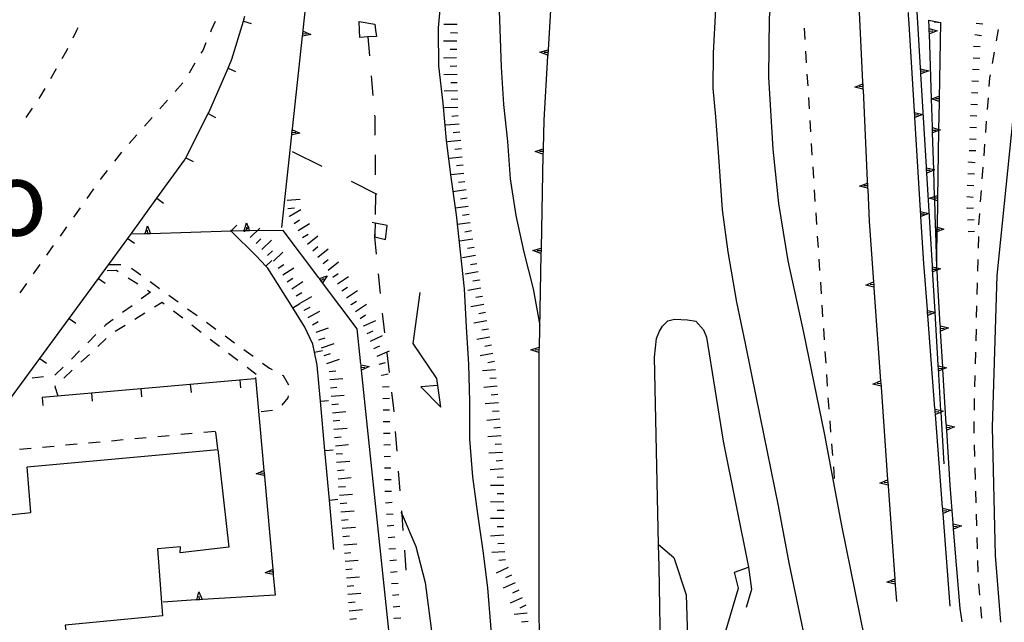
# Model space of a CAD drawing. Units: metres. Extents: x 480416 to 482399, y 4503073 to 4504597.
# Drawn here: x 481037 to 481156, y 4504419 to 4504492 of the extents above; entities that cross this region are included whole.
import ezdxf

# ---------------------------------------------------------------- set-up
doc = ezdxf.new("R2010")
doc.units = ezdxf.units.M
doc.header["$MEASUREMENT"] = 0
doc.linetypes.add('108', pattern=[10, 5, -5])
for name, color, linetype in [("'03 marciapiede - spartitraffico", 254, 'Continuous'), ("'03 muro divisorio", 254, 'Continuous'), ('03 muro divisorio v', 254, 'Continuous'), ('autostrada', 254, 'Continuous'), ('binario a scartamento ordinario', 254, 'Continuous'), ('curva direttrice a 10 mt', 254, 'Continuous'), ('EDIFICIO', 250, 'Continuous'), ('fiume - lago - torrente', 254, 'Continuous'), ('fossetto irriguo', 254, 'Continuous'), ('limite di coltura agraria', 254, 'Continuous'), ('marciapiede', 254, 'Continuous'), ('marciapiede - spartitraffico', 254, 'Continuous'), ('muro di sostegno', 254, 'Continuous'), ('muro di sostegno v', 254, 'Continuous'), ('muro divisorio', 254, 'Continuous'), ('muro divisorio v', 254, 'Continuous'), ('scarpata artificiale non rappresentabile', 254, 'Continuous'), ('scarpata fino a 1 mt', 254, 'Continuous'), ('scarpata fino a 1 mt v', 254, 'Continuous'), ('scarpata fino a 2 mt', 254, 'Continuous'), ('scarpata fino a 2 mt v', 254, 'Continuous'), ('TOPO02', 250, 'Continuous'), ('vasca - pozzo - serbatoio', 254, 'Continuous'), ('VIADOTTO', 254, 'Continuous')]:
    doc.layers.add(name, color=color, linetype=linetype)
doc.styles.add('txt', font='txt')
doc.linetypes.add('CONT', pattern='A,6,[1,CONT,S=1,R=0,X=0,Y=0],6', length=12)
doc.linetypes.add('SCARPA', pattern='A,2e-05,[1,scarpa,S=1,R=0,X=0,Y=0],-2', length=2.00002)

msp = doc.modelspace()

# ---------------------------------------------------------------- linework, layer by layer
at = {"layer": "'03 marciapiede - spartitraffico", "linetype": 'Continuous'}
for p, q in [((481060.84, 4504492.02), (481060.39, 4504490.98)), ((481043.66, 4504490.04), (481044.12, 4504490.98)), ((481043.66, 4504490.04), (481044.12, 4504490.98)), ((481044.12, 4504490.98), (481044.28, 4504491.29)), ((481044.12, 4504490.98), (481044.28, 4504491.29)), ((481060.39, 4504490.98), (481060.29, 4504490.73)), ((481059.74, 4504489.44), (481059.36, 4504488.53)), ((481042.35, 4504487.56), (481042.93, 4504488.59)), ((481042.35, 4504487.56), (481042.93, 4504488.59)), ((481042.93, 4504488.59), (481043.03, 4504488.79)), ((481042.93, 4504488.59), (481043.03, 4504488.79)), ((481059.36, 4504488.53), (481059.14, 4504488.18)), ((481058.41, 4504486.98), (481057.69, 4504485.78)), ((481040.97, 4504485.13), (481041.66, 4504486.35)), ((481040.97, 4504485.13), (481041.66, 4504486.35)), ((481056.95, 4504484.6), (481056.02, 4504483.55)), ((481039.77, 4504483.03), (481040.27, 4504483.92)), ((481039.55, 4504482.71), (481039.77, 4504483.03)), ((481055.09, 4504482.5), (481054.16, 4504481.46)), ((481055.09, 4504482.5), (481054.16, 4504481.46)), ((481037.97, 4504480.41), (481038.76, 4504481.56)), ((481037.97, 4504480.41), (481038.76, 4504481.56)), ((481053.23, 4504480.41), (481052.3, 4504479.37)), ((481053.23, 4504480.41), (481052.3, 4504479.37)), ((481051.36, 4504478.32), (481050.43, 4504477.28)), ((481051.36, 4504478.32), (481050.43, 4504477.28)), ((481049.51, 4504476.22), (481048.66, 4504475.12)), ((481049.51, 4504476.22), (481048.66, 4504475.12)), ((481047.79, 4504474.02), (481047.04, 4504473.06)), ((481047.79, 4504474.02), (481047.04, 4504473.06)), ((481047.04, 4504473.06), (481046.94, 4504472.91)), ((481047.04, 4504473.06), (481046.94, 4504472.91)), ((481046.12, 4504471.77), (481045.31, 4504470.63)), ((481046.12, 4504471.77), (481045.31, 4504470.63)), ((481044.51, 4504469.49), (481043.7, 4504468.34)), ((481042.88, 4504467.2), (481042.08, 4504466.06)), ((481042.88, 4504467.2), (481042.08, 4504466.06)), ((481041.27, 4504464.92), (481040.45, 4504463.77)), ((481039.65, 4504462.63), (481038.84, 4504461.49)), ((481038.02, 4504460.34), (481037.22, 4504459.2))]:
    msp.add_line(p, q, dxfattribs=at)
at = {"layer": "'03 muro divisorio"}
for p, q in [((481062.87, 4504487.47), (481064.27, 4504492.07)), ((481064.27, 4504492.07), (481064.46, 4504492.68)), ((481062.41, 4504486.39), (481062.87, 4504487.47)), ((481060.08, 4504481), (481062.41, 4504486.39)), ((481060.08, 4504481), (481062.41, 4504486.39)), ((481057.29, 4504475.53), (481060.01, 4504480.88)), ((481060.01, 4504480.88), (481060.08, 4504481)), ((481053.81, 4504470.65), (481057.16, 4504475.27)), ((481057.16, 4504475.27), (481057.29, 4504475.53)), ((481050.73, 4504466.4), (481053.81, 4504470.65)), ((481046.74, 4504460.95), (481050.29, 4504465.79)), ((481050.29, 4504465.79), (481050.73, 4504466.4)), ((481043.19, 4504456.12), (481046.74, 4504460.95)), ((481039.64, 4504451.27), (481043.19, 4504456.12)), ((481036.09, 4504446.44), (481039.64, 4504451.27))]:
    msp.add_line(p, q, dxfattribs=at)
at = {"layer": '03 muro divisorio v'}
for p, q in [((481064.28, 4504492.07), (481065.23, 4504491.78)), ((481062.41, 4504486.39), (481063.33, 4504485.99)), ((481060.02, 4504480.88), (481060.91, 4504480.42)), ((481057.3, 4504475.53), (481058.18, 4504475.08)), ((481053.81, 4504470.65), (481054.62, 4504470.06)), ((481050.29, 4504465.79), (481051.09, 4504465.21)), ((481046.74, 4504460.95), (481047.54, 4504460.37)), ((481043.19, 4504456.12), (481043.98, 4504455.53)), ((481039.64, 4504451.27), (481040.44, 4504450.69))]:
    msp.add_line(p, q, dxfattribs=at)
at = {"layer": 'autostrada', "linetype": 'Continuous', "flags": 128}
for points in [[(481114.02, 4504451.42), (481114.26, 4504453.7), (481114.63, 4504454.58), (481114.99, 4504455.18), (481115.62, 4504455.82), (481116.45, 4504456.02), (481118.01, 4504455.95), (481119.03, 4504455.79), (481119.94, 4504454.73), (481120.33, 4504453.84), (481122.33, 4504441.26), (481125.4, 4504426.01)], [(481136.09, 4504366.87), (481133.14, 4504380.68), (481124.28, 4504390.86), (481120.33, 4504410.41), (481124.18, 4504423.47), (481123.72, 4504425.41), (481125.4, 4504426.01)]]:
    msp.add_lwpolyline(points, dxfattribs=at)
at = {"layer": 'binario a scartamento ordinario', "flags": 128}
msp.add_lwpolyline([(481155.94, 4504419.38), (481155.3, 4504427.43), (481154.94, 4504442.95), (481155.51, 4504461.31), (481157.66, 4504482.66), (481159.55, 4504493.8)], dxfattribs=at)
at = {"layer": 'curva direttrice a 10 mt', "color": 254, "linetype": 'Continuous'}
msp.add_lwpolyline([(481095.04, 4504537.33), (481095.07, 4504536.3), (481095.14, 4504531.79), (481095.04, 4504527.27), (481094.87, 4504522.76), (481094.94, 4504518.26), (481095.05, 4504513.76), (481095.08, 4504509.22), (481095.02, 4504504.68), (481095.08, 4504500.18), (481095.16, 4504495.61), (481095.32, 4504491.08), (481095.47, 4504486.52), (481095.77, 4504481.99), (481096.22, 4504477.51), (481096.55, 4504473.01), (481097.23, 4504468.55), (481098.21, 4504464.11), (481099.33, 4504459.69), (481100.14, 4504455.26)], dxfattribs=at)
at = {"layer": 'EDIFICIO', "linetype": 'Continuous', "flags": 128}
msp.add_lwpolyline([(481061.16, 4504440.27), (481062.51, 4504428.43), (481056.61, 4504427.77), (481056.66, 4504428.47), (481053.86, 4504428.24), (481054.5, 4504420.14), (481042.71, 4504419.03), (481044.68, 4504402.6), (481056.15, 4504403.64), (481056.96, 4504396.2), (481059.91, 4504396.31), (481061.66, 4504396.52), (481065.38, 4504396.97), (481066.3, 4504384.77), (481063.9, 4504384.5), (481050.07, 4504382.97), (481049.98, 4504383.87), (481043, 4504383.37), (481042.58, 4504388.84), (481031.39, 4504387.97), (481027.76, 4504431.47), (481038.55, 4504432.65), (481038.12, 4504438.15)], close=True, dxfattribs=at)
at = {"layer": 'fiume - lago - torrente', "linetype": 'Continuous', "flags": 128}
for points in [[(481087.9, 4504490.98), (481087.9, 4504491.27), (481088.29, 4504495.79)], [(481094.59, 4504414.51), (481093.86, 4504423.54), (481093.29, 4504428.01), (481092.65, 4504432.5), (481092.02, 4504436.97), (481091.69, 4504441.52), (481091.66, 4504446.06), (481091.55, 4504450.56), (481091.29, 4504455.08), (481091.02, 4504459.68), (481090.55, 4504464.18), (481090.05, 4504468.66), (481089.43, 4504473.18), (481088.87, 4504477.65), (481088.43, 4504482.15), (481087.91, 4504486.66), (481087.9, 4504490.98)], [(481087.8, 4504448), (481085.73, 4504447.83), (481088.17, 4504445.39), (481087.8, 4504448), (481087.67, 4504448.85), (481084.8, 4504453.07), (481085.65, 4504459.23)], [(481083.34, 4504432.68), (481083.47, 4504432.39), (481085.16, 4504428.52), (481086.27, 4504424.16), (481087.22, 4504416.77), (481087.73, 4504410.58), (481088.98, 4504406.18), (481089.96, 4504401.76), (481089.94, 4504397.22), (481089.91, 4504392.66), (481090.29, 4504388.13), (481090.41, 4504383.63), (481090.4, 4504379.12), (481090.52, 4504374.62), (481090.4, 4504370.08), (481089.79, 4504365.56)]]:
    msp.add_lwpolyline(points, dxfattribs=at)
at = {"layer": 'fossetto irriguo', "linetype": 'Continuous'}
for p, q in [((481079.97, 4504483.08), (481079.76, 4504485.47)), ((481080.21, 4504480.48), (481080.19, 4504480.69)), ((481080.23, 4504478.29), (481080.21, 4504480.48)), ((481080.28, 4504473.49), (481080.26, 4504475.89)), ((481080.25, 4504468.69), (481080.3, 4504471.05)), ((481080.3, 4504471.05), (481080.3, 4504471.09)), ((481080.18, 4504465.97), (481080.19, 4504466.29)), ((481080.38, 4504463.9), (481080.18, 4504465.97)), ((481080.85, 4504459.12), (481080.62, 4504461.51)), ((481081.38, 4504454.36), (481081.1, 4504456.74)), ((481081.95, 4504449.59), (481081.66, 4504451.97)), ((481082.47, 4504445.22), (481082.23, 4504447.21)), ((481082.5, 4504444.82), (481082.47, 4504445.22)), ((481082.88, 4504440.04), (481082.69, 4504442.43)), ((481083.24, 4504435.25), (481083.05, 4504437.65)), ((481083.99, 4504425.68), (481083.8, 4504428.08))]:
    msp.add_line(p, q, dxfattribs=at)
at = {"layer": 'fossetto irriguo', "linetype": 'Continuous', "flags": 128}
for points in [[(481079.56, 4504487.86), (481079.38, 4504490.15), (481079.37, 4504490.25)], [(481083.62, 4504430.47), (481083.47, 4504432.39), (481083.43, 4504432.86)]]:
    msp.add_lwpolyline(points, dxfattribs=at)
at = {"layer": 'limite di coltura agraria'}
for p, q in [((481070.18, 4504476.32), (481073.75, 4504474.52)), ((481077.31, 4504472.71), (481080.43, 4504471.13))]:
    msp.add_line(p, q, dxfattribs=at)
at = {"layer": 'marciapiede', "linetype": '108', "flags": 128}
msp.add_lwpolyline([(481125.4, 4504426.01), (481125.78, 4504423.34), (481124.11, 4504417.89), (481121.75, 4504410.54), (481124.77, 4504394.76), (481133.68, 4504384.92), (481134.36, 4504381.85), (481137.21, 4504367.21), (481136.09, 4504366.87)], dxfattribs=at)
at = {"layer": 'marciapiede - spartitraffico'}
for p, q in [((481132.27, 4504489.84), (481132.19, 4504491.23)), ((481155.62, 4504491.07), (481155.37, 4504489.7)), ((481132.44, 4504487.04), (481132.35, 4504488.44)), ((481155.13, 4504488.31), (481154.88, 4504486.94)), ((481132.61, 4504484.24), (481132.52, 4504485.64)), ((481154.57, 4504485.2), (481154.49, 4504484.17)), ((481154.63, 4504485.56), (481154.57, 4504485.2)), ((481132.77, 4504481.45), (481132.69, 4504482.84)), ((481154.39, 4504482.78), (481154.29, 4504481.38)), ((481132.94, 4504478.66), (481132.86, 4504480.05)), ((481154.18, 4504479.98), (481154.08, 4504478.59)), ((481133.12, 4504475.86), (481133.03, 4504477.26)), ((481153.97, 4504477.19), (481153.87, 4504475.79)), ((481133.3, 4504473.06), (481133.21, 4504474.46)), ((481153.76, 4504474.4), (481153.66, 4504473)), ((481133.49, 4504470.27), (481133.4, 4504471.67)), ((481153.56, 4504471.6), (481153.45, 4504470.21)), ((481133.68, 4504467.48), (481133.58, 4504468.88)), ((481153.35, 4504468.81), (481153.25, 4504467.45)), ((481153.25, 4504467.45), (481153.25, 4504467.42)), ((481133.86, 4504464.68), (481133.77, 4504466.08)), ((481153.22, 4504466.02), (481153.18, 4504464.62)), ((481134.05, 4504461.89), (481133.95, 4504463.29)), ((481153.15, 4504463.22), (481153.11, 4504461.81)), ((481048.06, 4504462.64), (481049.46, 4504462.65)), ((481050.72, 4504462.21), (481051.85, 4504461.39)), ((481047.77, 4504461.91), (481048.91, 4504461.93)), ((481048.91, 4504461.93), (481049.13, 4504461.79)), ((481050.31, 4504461.04), (481051.49, 4504460.29)), ((481052.98, 4504460.57), (481054.12, 4504459.74)), ((481134.23, 4504459.09), (481134.14, 4504460.49)), ((481153.08, 4504460.42), (481153.05, 4504459.02)), ((481053.05, 4504459.3), (481051.92, 4504458.47)), ((481052.68, 4504459.54), (481053.05, 4504459.3)), ((481055.26, 4504458.92), (481056.39, 4504458.1)), ((481050.8, 4504457.64), (481049.66, 4504456.82)), ((481054.44, 4504458.03), (481053.53, 4504457.47)), ((481054.7, 4504457.83), (481054.44, 4504458.03)), ((481057.52, 4504457.28), (481058.66, 4504456.46)), ((481134.41, 4504456.31), (481134.33, 4504457.7)), ((481153.01, 4504457.62), (481152.97, 4504456.22)), ((481052.34, 4504456.74), (481051.15, 4504456)), ((481056.93, 4504456.14), (481055.82, 4504456.99)), ((481047.62, 4504455.32), (481047.43, 4504455.13)), ((481048.53, 4504455.99), (481047.62, 4504455.32)), ((481049.96, 4504455.27), (481048.76, 4504454.53)), ((481059.16, 4504454.43), (481058.04, 4504455.28)), ((481059.79, 4504455.64), (481060.92, 4504454.81)), ((481134.6, 4504453.51), (481134.51, 4504454.91)), ((481152.94, 4504454.82), (481152.9, 4504453.42)), ((481046.43, 4504454.15), (481045.44, 4504453.17)), ((481047.67, 4504453.67), (481046.65, 4504452.71)), ((481062.05, 4504453.99), (481063.19, 4504453.18)), ((481061.38, 4504452.73), (481060.26, 4504453.58)), ((481044.44, 4504452.19), (481043.45, 4504451.2)), ((481045.63, 4504451.76), (481044.59, 4504450.81)), ((481063.6, 4504451.03), (481062.49, 4504451.89)), ((481064.32, 4504452.35), (481065.45, 4504451.53)), ((481134.79, 4504450.71), (481134.69, 4504452.11)), ((481152.87, 4504452.02), (481152.83, 4504450.62)), ((481042.45, 4504450.22), (481041.45, 4504449.24)), ((481065.83, 4504449.33), (481064.72, 4504450.18)), ((481066.59, 4504450.71), (481067.44, 4504450.09)), ((481067.44, 4504450.09), (481067.75, 4504449.95)), ((481040.08, 4504449.04), (481038.69, 4504448.9)), ((481043.57, 4504449.85), (481042.55, 4504448.9)), ((481067.75, 4504449.95), (481067.76, 4504449.95)), ((481068.97, 4504449.25), (481069.08, 4504449.19)), ((481069.08, 4504449.19), (481069.72, 4504448.08)), ((481134.98, 4504447.92), (481134.88, 4504449.32)), ((481152.8, 4504449.22), (481152.77, 4504447.82)), ((481041.52, 4504447.95), (481041.44, 4504447.87)), ((481041.44, 4504447.87), (481041.82, 4504446.76)), ((481069.66, 4504446.52), (481068.93, 4504445.62)), ((481069.71, 4504446.75), (481069.66, 4504446.52)), ((481135.09, 4504446.09), (481135.06, 4504446.52)), ((481135.17, 4504445.13), (481135.09, 4504446.09)), ((481152.73, 4504446.42), (481152.7, 4504445.03)), ((481067.81, 4504444.97), (481066.41, 4504444.82)), ((481135.38, 4504442.34), (481135.28, 4504443.73)), ((481152.66, 4504443.63), (481152.66, 4504443.48)), ((481152.66, 4504443.48), (481152.69, 4504442.22)), ((481055.3, 4504441.92), (481053.91, 4504441.8)), ((481058.09, 4504442.18), (481056.7, 4504442.06)), ((481060.88, 4504442.44), (481059.48, 4504442.31)), ((481041.36, 4504440.64), (481039.96, 4504440.51)), ((481044.15, 4504440.9), (481042.75, 4504440.77)), ((481046.94, 4504441.16), (481045.54, 4504441.02)), ((481049.72, 4504441.42), (481048.33, 4504441.28)), ((481052.51, 4504441.67), (481051.12, 4504441.54)), ((481135.6, 4504439.55), (481135.49, 4504440.94)), ((481152.73, 4504440.82), (481152.77, 4504439.42)), ((481038.57, 4504440.38), (481037.17, 4504440.26)), ((481135.82, 4504436.75), (481135.71, 4504438.15)), ((481152.81, 4504438.03), (481152.84, 4504436.63)), ((481152.88, 4504435.23), (481152.92, 4504433.83)), ((481152.96, 4504432.42), (481153, 4504431.03)), ((481153.03, 4504429.63), (481153.07, 4504428.23)), ((481153.11, 4504426.83), (481153.15, 4504425.43)), ((481153.23, 4504424.03), (481153.36, 4504422.64)), ((481153.49, 4504421.24), (481153.62, 4504419.85))]:
    msp.add_line(p, q, dxfattribs=at)
at = {"layer": 'muro di sostegno'}
for p, q in [((481147.23, 4504492.19), (481148.62, 4504491.92)), ((481147.26, 4504491.29), (481147.23, 4504492.19)), ((481101.09, 4504487.85), (481100.62, 4504480.09)), ((481139.83, 4504471.74), (481140.01, 4504467.84)), ((481073.41, 4504461.03), (481069.09, 4504466.76)), ((481052.27, 4504466.34), (481050.84, 4504466.29)), ((481064.26, 4504466.7), (481062.87, 4504466.68)), ((481147.05, 4504457.19), (481146.62, 4504462.77)), ((481148.61, 4504455.31), (481148.26, 4504460.97)), ((481078.49, 4504450.6), (481078.05, 4504454.86)), ((481100.03, 4504451.87), (481100.01, 4504451.19)), ((481060.91, 4504442.36), (481061.14, 4504440.35)), ((481150.16, 4504431.37), (481149.8, 4504435.95)), ((481067.89, 4504425.04), (481068.11, 4504422.66)), ((481143.16, 4504423.86), (481143.3, 4504421.88)), ((481058.52, 4504422.06), (481054.57, 4504421.81)), ((481151.27, 4504419.42), (481151, 4504421.04))]:
    msp.add_line(p, q, dxfattribs=at)
at = {"layer": 'muro di sostegno', "flags": 128}
for points in [[(481071.51, 4504490.97), (481072.72, 4504502.17), (481072.76, 4504502.5), (481072.79, 4504502.8), (481072.8, 4504502.9)], [(481101.77, 4504498.96), (481101.14, 4504488.6), (481101.14, 4504488.59), (481101.1, 4504487.97), (481101.1, 4504487.96), (481101.09, 4504487.85)], [(481146.22, 4504486.42), (481145.52, 4504497.99), (481145.51, 4504498.29), (481145.5, 4504498.4)], [(481138.69, 4504495.72), (481139.25, 4504483.85), (481139.26, 4504483.73)], [(481145.49, 4504481.14), (481144.8, 4504492.38), (481144.8, 4504492.38), (481144.78, 4504492.7), (481144.76, 4504493.01), (481144.76, 4504493.12)], [(481148.62, 4504491.92), (481148.47, 4504482.66), (481148.47, 4504482.35), (481148.47, 4504482.24)], [(481070.21, 4504479.04), (481071.43, 4504490.24), (481071.46, 4504490.57), (481071.5, 4504490.87), (481071.51, 4504490.97)], [(481147.65, 4504479.3), (481147.55, 4504482.65), (481147.54, 4504482.68), (481147.29, 4504490.54), (481147.29, 4504490.55), (481147.28, 4504490.87), (481147.27, 4504491.18), (481147.26, 4504491.29)], [(481146.93, 4504474.45), (481146.26, 4504485.68), (481146.26, 4504485.69), (481146.24, 4504486.01), (481146.22, 4504486.31), (481146.22, 4504486.42)], [(481139.26, 4504483.73), (481139.82, 4504471.85), (481139.83, 4504471.74)], [(481148.47, 4504482.24), (481148.41, 4504478.98), (481148.41, 4504478.83), (481148.28, 4504470.66), (481148.27, 4504470.35), (481148.27, 4504470.24)], [(481146.22, 4504469.17), (481145.54, 4504480.4), (481145.54, 4504480.41), (481145.52, 4504480.73), (481145.5, 4504481.03), (481145.49, 4504481.14)], [(481100.62, 4504480.09), (481100.55, 4504476.61), (481100.55, 4504476.61), (481100.54, 4504476.29), (481100.53, 4504475.98), (481100.53, 4504475.86)], [(481068.91, 4504467.11), (481070.13, 4504478.31), (481070.17, 4504478.64), (481070.2, 4504478.94), (481070.21, 4504479.04)], [(481148.05, 4504467.3), (481147.94, 4504470.46), (481147.94, 4504470.66), (481147.93, 4504470.87), (481147.83, 4504474.06), (481147.82, 4504474.12), (481147.68, 4504478.55), (481147.68, 4504478.56), (481147.67, 4504478.88), (481147.66, 4504479.19), (481147.65, 4504479.3)], [(481100.53, 4504475.86), (481100.3, 4504464.62), (481100.3, 4504464.61), (481100.29, 4504464.29), (481100.28, 4504463.98), (481100.28, 4504463.87)], [(481147.65, 4504462.47), (481146.97, 4504473.7), (481146.97, 4504473.71), (481146.95, 4504474.03), (481146.94, 4504474.34), (481146.93, 4504474.45)], [(481146.62, 4504462.77), (481146.27, 4504468.42), (481146.27, 4504468.43), (481146.25, 4504468.75), (481146.23, 4504469.06), (481146.22, 4504469.17)], [(481148.27, 4504470.24), (481148.22, 4504467.14), (481148.21, 4504466.88), (481148.21, 4504466.6), (481148.16, 4504463.79), (481148.14, 4504462.37)], [(481069.09, 4504466.76), (481065.01, 4504466.71), (481065, 4504466.71), (481064.68, 4504466.7), (481064.38, 4504466.7), (481064.37, 4504466.7), (481064.26, 4504466.7)], [(481140.01, 4504467.84), (481140.54, 4504460.53), (481140.54, 4504460.52), (481140.56, 4504460.2), (481140.58, 4504459.89), (481140.58, 4504459.89), (481140.59, 4504459.78)], [(481148.26, 4504460.97), (481148.22, 4504461.95), (481148.21, 4504462.22), (481148.16, 4504463.79), (481148.07, 4504466.55), (481148.06, 4504466.88), (481148.05, 4504467.19), (481148.05, 4504467.3)], [(481062.87, 4504466.68), (481062.81, 4504466.68), (481053.02, 4504466.36), (481053.01, 4504466.36), (481052.69, 4504466.35), (481052.39, 4504466.34), (481052.27, 4504466.34)], [(481100.28, 4504463.87), (481100.05, 4504452.62), (481100.05, 4504452.61), (481100.04, 4504452.29), (481100.03, 4504451.98), (481100.03, 4504451.87)], [(481148.36, 4504450.49), (481147.98, 4504456.83), (481147.98, 4504456.87), (481147.67, 4504462.06), (481147.65, 4504462.36), (481147.65, 4504462.47)], [(481078.05, 4504454.86), (481073.85, 4504460.43), (481073.65, 4504460.7), (481073.47, 4504460.94), (481073.41, 4504461.03)], [(481140.59, 4504459.78), (481141.39, 4504448.56), (481141.39, 4504448.55), (481141.41, 4504448.23), (481141.44, 4504447.92), (481141.44, 4504447.92), (481141.44, 4504447.81)], [(481147.97, 4504445.23), (481147.1, 4504456.45), (481147.08, 4504456.78), (481147.05, 4504457.08), (481147.05, 4504457.19)], [(481149.34, 4504443.34), (481148.94, 4504449.96), (481148.92, 4504450.24), (481148.65, 4504454.57), (481148.65, 4504454.58), (481148.63, 4504454.9), (481148.62, 4504455.2), (481148.61, 4504455.31)], [(481149.08, 4504438.51), (481148.7, 4504444.78), (481148.69, 4504444.96), (481148.38, 4504450.07), (481148.37, 4504450.38), (481148.36, 4504450.49)], [(481065.73, 4504448.95), (481066.75, 4504437.74), (481066.77, 4504437.41), (481066.8, 4504437.11), (481066.81, 4504437)], [(481141.44, 4504447.81), (481142.24, 4504436.58), (481142.24, 4504436.57), (481142.27, 4504436.25), (481142.29, 4504435.95), (481142.29, 4504435.94), (481142.3, 4504435.83)], [(481148.9, 4504433.26), (481148.03, 4504444.49), (481148, 4504444.81), (481147.98, 4504445.12), (481147.97, 4504445.23)], [(481149.8, 4504435.95), (481149.39, 4504442.6), (481149.39, 4504442.6), (481149.37, 4504442.92), (481149.35, 4504443.23), (481149.34, 4504443.34)], [(481066.81, 4504437), (481067.82, 4504425.78), (481067.85, 4504425.46), (481067.88, 4504425.15), (481067.89, 4504425.04)], [(481142.3, 4504435.83), (481143.1, 4504424.61), (481143.1, 4504424.6), (481143.12, 4504424.28), (481143.15, 4504423.98), (481143.15, 4504423.97), (481143.16, 4504423.86)], [(481149.82, 4504421.3), (481148.95, 4504432.52), (481148.93, 4504432.85), (481148.91, 4504433.15), (481148.9, 4504433.26)], [(481151, 4504421.04), (481150.22, 4504430.62), (481150.22, 4504430.63), (481150.17, 4504431.26), (481150.16, 4504431.37)], [(481068.11, 4504422.66), (481058.64, 4504422.07), (481058.52, 4504422.06)]]:
    msp.add_lwpolyline(points, dxfattribs=at)
at = {"layer": 'muro di sostegno', "linetype": 'CONT', "flags": 128}
msp.add_lwpolyline([(481085.54, 4504256.17), (481096.79, 4504256.63), (481095.52, 4504270.58), (481084.17, 4504274.82), (481090.18, 4504311.41), (481091.89, 4504322.32), (481091.78, 4504325.45), (481088.83, 4504337.89), (481088.4, 4504341.99), (481085.93, 4504365.38), (481085.55, 4504371.37), (481085.3, 4504375.02), (481084.23, 4504388.03), (481082.92, 4504408.41), (481081.79, 4504419.17), (481079.83, 4504437.92), (481078.57, 4504449.85)], dxfattribs=at)
at = {"layer": 'muro di sostegno v'}
for p, q in [((481148.25, 4504490.91), (481147.29, 4504490.54)), ((481100.15, 4504488.33), (481101.14, 4504488.6)), ((481101.12, 4504488.27), (481100.67, 4504488.29)), ((481101.14, 4504488.59), (481101.1, 4504487.97)), ((481147.21, 4504486.07), (481146.26, 4504485.68)), ((481138.26, 4504484.1), (481139.22, 4504484.48)), ((481139.23, 4504484.16), (481138.79, 4504484.13)), ((481146.48, 4504480.79), (481145.54, 4504480.4)), ((481099.57, 4504476.3), (481100.55, 4504476.61)), ((481100.54, 4504476.29), (481100.09, 4504476.29)), ((481138.83, 4504472.11), (481139.79, 4504472.49)), ((481139.8, 4504472.16), (481139.36, 4504472.14)), ((481146.25, 4504468.75), (481146.69, 4504468.78)), ((481147.22, 4504468.81), (481146.27, 4504468.42)), ((481052.66, 4504467.32), (481053.02, 4504466.36)), ((481064.66, 4504467.68), (481065.01, 4504466.71)), ((481099.32, 4504464.31), (481100.3, 4504464.62)), ((481100.29, 4504464.29), (481099.84, 4504464.3)), ((481139.59, 4504460.12), (481140.54, 4504460.53)), ((481140.56, 4504460.2), (481140.12, 4504460.16)), ((481147.08, 4504456.78), (481147.52, 4504456.81)), ((481148.63, 4504454.9), (481149.08, 4504454.93)), ((481149.6, 4504454.96), (481148.65, 4504454.57)), ((481099.07, 4504452.31), (481100.05, 4504452.62)), ((481100.04, 4504452.29), (481099.59, 4504452.3)), ((481078.49, 4504450.49), (481079.5, 4504450.29)), ((481078.54, 4504450.18), (481078.98, 4504450.22)), ((481079.5, 4504450.29), (481078.57, 4504449.85)), ((481140.44, 4504448.15), (481141.39, 4504448.56)), ((481141.41, 4504448.23), (481140.97, 4504448.2)), ((481148, 4504444.81), (481148.44, 4504444.85)), ((481150.34, 4504442.99), (481149.39, 4504442.6)), ((481141.3, 4504436.17), (481142.24, 4504436.58)), ((481142.27, 4504436.25), (481141.82, 4504436.22)), ((481148.93, 4504432.85), (481149.37, 4504432.88)), ((481150.2, 4504430.95), (481150.65, 4504430.99)), ((481151.16, 4504431.03), (481150.22, 4504430.62)), ((481142.16, 4504424.2), (481143.1, 4504424.61)), ((481143.12, 4504424.28), (481142.68, 4504424.25)), ((481058.88, 4504423.06), (481059.27, 4504422.11))]:
    msp.add_line(p, q, dxfattribs=at)
at = {"layer": 'muro di sostegno v', "flags": 128}
for points in [[(481071.42, 4504490.25), (481071.49, 4504490.87), (481071.49, 4504490.87)], [(481071.46, 4504490.57), (481071.46, 4504490.57), (481071.9, 4504490.52)], [(481071.48, 4504490.87), (481071.49, 4504490.87), (481071.5, 4504490.87), (481072.42, 4504490.46)], [(481147.26, 4504491.18), (481147.27, 4504491.18), (481148.25, 4504490.91)], [(481147.29, 4504490.55), (481147.28, 4504490.87), (481147.26, 4504491.17)], [(481147.27, 4504490.87), (481147.28, 4504490.87), (481147.72, 4504490.88)], [(481072.42, 4504490.46), (481071.43, 4504490.24), (481071.42, 4504490.24)], [(481101.11, 4504487.96), (481101.1, 4504487.96), (481100.15, 4504488.33)], [(481146.26, 4504485.69), (481146.24, 4504486.01), (481146.22, 4504486.31)], [(481146.22, 4504486.31), (481146.22, 4504486.31), (481147.21, 4504486.07)], [(481146.24, 4504486.01), (481146.24, 4504486.01), (481146.69, 4504486.04)], [(481139.26, 4504483.84), (481139.25, 4504483.85), (481138.26, 4504484.1)], [(481139.22, 4504484.48), (481139.23, 4504484.16), (481139.25, 4504483.85)], [(481147.5, 4504482.67), (481147.54, 4504482.68), (481148.47, 4504482.99)], [(481148.47, 4504482.35), (481148.47, 4504482.35), (481147.55, 4504482.65), (481147.5, 4504482.67)], [(481148.47, 4504482.66), (481148.47, 4504482.66), (481148.03, 4504482.67)], [(481148.47, 4504482.98), (481148.47, 4504482.66), (481148.47, 4504482.35)], [(481145.49, 4504481.03), (481145.5, 4504481.03), (481146.48, 4504480.79)], [(481145.54, 4504480.41), (481145.52, 4504480.73), (481145.5, 4504481.03)], [(481145.51, 4504480.73), (481145.52, 4504480.73), (481145.96, 4504480.76)], [(481070.12, 4504478.32), (481070.19, 4504478.94), (481070.19, 4504478.94)], [(481070.16, 4504478.64), (481070.17, 4504478.64), (481070.6, 4504478.59)], [(481070.19, 4504478.94), (481070.19, 4504478.94), (481070.2, 4504478.94), (481071.12, 4504478.53)], [(481147.65, 4504479.19), (481147.66, 4504479.19), (481148.41, 4504478.98), (481148.64, 4504478.92)], [(481147.68, 4504478.56), (481147.67, 4504478.88), (481147.65, 4504479.18)], [(481147.66, 4504478.88), (481147.67, 4504478.88), (481148.11, 4504478.89)], [(481148.64, 4504478.92), (481148.41, 4504478.83), (481147.68, 4504478.55)], [(481071.12, 4504478.53), (481070.13, 4504478.31), (481070.12, 4504478.31)], [(481100.54, 4504475.97), (481100.53, 4504475.98), (481099.57, 4504476.3)], [(481100.55, 4504476.61), (481100.54, 4504476.29), (481100.53, 4504475.98)], [(481146.93, 4504474.34), (481146.94, 4504474.34), (481147.82, 4504474.12), (481147.92, 4504474.1)], [(481146.97, 4504473.71), (481146.95, 4504474.03), (481146.94, 4504474.34)], [(481146.95, 4504474.03), (481146.95, 4504474.03), (481147.4, 4504474.06)], [(481147.92, 4504474.1), (481147.83, 4504474.06), (481146.97, 4504473.7)], [(481139.83, 4504471.85), (481139.82, 4504471.85), (481138.83, 4504472.11)], [(481139.79, 4504472.48), (481139.8, 4504472.16), (481139.82, 4504471.86)], [(481147.3, 4504470.67), (481147.93, 4504470.87), (481148.28, 4504470.99)], [(481148.28, 4504470.35), (481148.27, 4504470.35), (481147.94, 4504470.46), (481147.3, 4504470.67)], [(481148.28, 4504470.66), (481148.28, 4504470.66), (481147.94, 4504470.66), (481147.83, 4504470.67)], [(481148.28, 4504470.98), (481148.28, 4504470.66), (481148.27, 4504470.35)], [(481146.22, 4504469.06), (481146.23, 4504469.06), (481147.22, 4504468.81)], [(481146.27, 4504468.43), (481146.25, 4504468.75), (481146.23, 4504469.06)], [(481052.38, 4504466.33), (481052.39, 4504466.34), (481052.66, 4504467.32)], [(481052.69, 4504466.35), (481052.69, 4504466.35), (481052.69, 4504466.35), (481052.68, 4504466.79)], [(481064.37, 4504466.69), (481064.38, 4504466.7), (481064.66, 4504467.68)], [(481064.68, 4504466.7), (481064.68, 4504466.7), (481064.67, 4504467.14)], [(481148.04, 4504467.19), (481148.05, 4504467.19), (481148.22, 4504467.14), (481149.03, 4504466.92)], [(481148.07, 4504466.56), (481148.06, 4504466.88), (481148.05, 4504467.18)], [(481148.05, 4504466.88), (481148.06, 4504466.88), (481148.06, 4504466.88), (481148.21, 4504466.88), (481148.5, 4504466.89)], [(481149.03, 4504466.92), (481148.21, 4504466.6), (481148.07, 4504466.55), (481148.07, 4504466.55)], [(481053.01, 4504466.36), (481052.69, 4504466.35), (481052.39, 4504466.34)], [(481065, 4504466.71), (481064.68, 4504466.7), (481064.38, 4504466.7), (481064.37, 4504466.7)], [(481100.3, 4504464.61), (481100.29, 4504464.29), (481100.28, 4504463.99)], [(481100.29, 4504463.98), (481100.28, 4504463.98), (481099.32, 4504464.31)], [(481147.69, 4504461.74), (481147.67, 4504462.06), (481147.65, 4504462.36)], [(481147.65, 4504462.36), (481147.65, 4504462.36), (481148.21, 4504462.22), (481148.64, 4504462.12)], [(481147.67, 4504462.06), (481147.67, 4504462.06), (481148.12, 4504462.09)], [(481148.64, 4504462.12), (481148.22, 4504461.95), (481147.69, 4504461.73)], [(481073.46, 4504460.93), (481073.47, 4504460.94), (481074.43, 4504461.28)], [(481073.84, 4504460.43), (481073.65, 4504460.69), (481073.47, 4504460.93)], [(481073.65, 4504460.69), (481073.65, 4504460.69), (481073.65, 4504460.7), (481074, 4504460.96)], [(481074.43, 4504461.28), (481073.85, 4504460.43), (481073.85, 4504460.43)], [(481140.59, 4504459.88), (481140.58, 4504459.89), (481139.59, 4504460.12)], [(481140.54, 4504460.52), (481140.56, 4504460.2), (481140.58, 4504459.89)], [(481147.1, 4504456.45), (481147.08, 4504456.78), (481147.05, 4504457.08)], [(481147.05, 4504457.08), (481147.05, 4504457.08), (481147.98, 4504456.87), (481148.05, 4504456.85)], [(481148.05, 4504456.85), (481147.98, 4504456.83), (481147.1, 4504456.45), (481147.1, 4504456.45)], [(481148.61, 4504455.2), (481148.62, 4504455.2), (481149.6, 4504454.96)], [(481148.65, 4504454.58), (481148.63, 4504454.9), (481148.62, 4504455.2)], [(481100.05, 4504452.61), (481100.04, 4504452.29), (481100.03, 4504451.99)], [(481100.04, 4504451.98), (481100.03, 4504451.98), (481099.07, 4504452.31)], [(481078.57, 4504449.86), (481078.54, 4504450.18), (481078.51, 4504450.48)], [(481148.36, 4504450.38), (481148.37, 4504450.38), (481148.92, 4504450.24), (481149.35, 4504450.13)], [(481148.41, 4504449.75), (481148.38, 4504450.07), (481148.37, 4504450.38)], [(481148.38, 4504450.07), (481148.38, 4504450.07), (481148.83, 4504450.1)], [(481149.35, 4504450.13), (481148.94, 4504449.96), (481148.41, 4504449.74)], [(481141.44, 4504447.92), (481141.44, 4504447.92), (481140.44, 4504448.15)], [(481141.39, 4504448.55), (481141.41, 4504448.23), (481141.44, 4504447.92)], [(481147.97, 4504445.12), (481147.98, 4504445.12), (481148.69, 4504444.96), (481148.97, 4504444.89)], [(481148.02, 4504444.49), (481148, 4504444.81), (481147.98, 4504445.12)], [(481148.97, 4504444.89), (481148.7, 4504444.78), (481148.03, 4504444.49), (481148.02, 4504444.49)], [(481149.34, 4504443.23), (481149.35, 4504443.23), (481150.34, 4504442.99)], [(481149.39, 4504442.6), (481149.37, 4504442.92), (481149.35, 4504443.23)], [(481149.37, 4504442.92), (481149.37, 4504442.92), (481149.81, 4504442.95)], [(481065.81, 4504437.32), (481066.75, 4504437.74), (481066.75, 4504437.74)], [(481066.81, 4504437.1), (481066.81, 4504437.11), (481066.8, 4504437.11), (481065.81, 4504437.32)], [(481066.78, 4504437.41), (481066.78, 4504437.41), (481066.77, 4504437.41), (481066.34, 4504437.37)], [(481066.75, 4504437.73), (481066.78, 4504437.41), (481066.81, 4504437.11)], [(481142.3, 4504435.94), (481142.29, 4504435.94), (481141.3, 4504436.17)], [(481142.24, 4504436.57), (481142.27, 4504436.25), (481142.29, 4504435.95)], [(481148.9, 4504433.15), (481148.91, 4504433.15), (481149.9, 4504432.92)], [(481148.95, 4504432.53), (481148.93, 4504432.85), (481148.91, 4504433.15)], [(481149.9, 4504432.92), (481148.95, 4504432.52), (481148.95, 4504432.52)], [(481150.16, 4504431.26), (481150.17, 4504431.26), (481151.16, 4504431.03)], [(481150.22, 4504430.63), (481150.2, 4504430.95), (481150.18, 4504431.25)], [(481066.89, 4504425.36), (481067.82, 4504425.78), (481067.83, 4504425.78)], [(481067.89, 4504425.15), (481067.88, 4504425.15), (481067.88, 4504425.15), (481066.89, 4504425.36)], [(481067.86, 4504425.46), (481067.86, 4504425.46), (481067.85, 4504425.46), (481067.41, 4504425.42)], [(481067.83, 4504425.78), (481067.86, 4504425.46), (481067.88, 4504425.15)], [(481143.16, 4504423.97), (481143.15, 4504423.97), (481142.16, 4504424.2)], [(481143.1, 4504424.6), (481143.12, 4504424.28), (481143.15, 4504423.98)], [(481058.63, 4504422.06), (481058.64, 4504422.07), (481058.88, 4504423.06)], [(481059.27, 4504422.11), (481058.95, 4504422.09), (481058.64, 4504422.07)], [(481058.95, 4504422.09), (481058.95, 4504422.09), (481058.91, 4504422.53)]]:
    msp.add_lwpolyline(points, dxfattribs=at)
at = {"layer": 'muro divisorio'}
for p, q in [((481062.79, 4504466.7), (481062.73, 4504466.75)), ((481067, 4504462.43), (481065.83, 4504463.68)), ((481067.23, 4504462.18), (481067, 4504462.43)), ((481070.24, 4504457.39), (481067.23, 4504462.18)), ((481071.71, 4504455.05), (481070.24, 4504457.39)), ((481072.69, 4504453.01), (481071.71, 4504455.05)), ((481072.88, 4504452.04), (481072.69, 4504453.01)), ((481073.19, 4504450.47), (481072.88, 4504452.04)), ((481073.59, 4504446.1), (481073.19, 4504450.47)), ((481063.82, 4504448.7), (481065.65, 4504448.86)), ((481051.87, 4504447.64), (481057.84, 4504448.17)), ((481057.84, 4504448.17), (481063.82, 4504448.7)), ((481039.91, 4504446.57), (481045.89, 4504447.1)), ((481045.89, 4504447.1), (481051.87, 4504447.64)), ((481074.14, 4504440.12), (481073.59, 4504446.1)), ((481074.69, 4504434.15), (481074.14, 4504440.12)), ((481075.23, 4504428.17), (481074.69, 4504434.15))]:
    msp.add_line(p, q, dxfattribs=at)
at = {"layer": 'muro divisorio', "flags": 128}
msp.add_lwpolyline([(481065.83, 4504463.68), (481062.81, 4504466.68), (481062.79, 4504466.7)], dxfattribs=at)
at = {"layer": 'muro divisorio v'}
for p, q in [((481062.79, 4504466.7), (481063.49, 4504467.4)), ((481067, 4504462.43), (481067.73, 4504463.11)), ((481070.24, 4504457.39), (481071.09, 4504457.92)), ((481072.88, 4504452.04), (481073.86, 4504452.24)), ((481057.85, 4504448.16), (481057.94, 4504447.17)), ((481063.83, 4504448.69), (481063.91, 4504447.7)), ((481039.92, 4504446.56), (481040.01, 4504445.57)), ((481045.9, 4504447.1), (481045.98, 4504446.1)), ((481051.88, 4504447.63), (481051.96, 4504446.64)), ((481073.6, 4504446.1), (481074.59, 4504446.2)), ((481074.15, 4504440.13), (481075.14, 4504440.22)), ((481074.7, 4504434.15), (481075.69, 4504434.25))]:
    msp.add_line(p, q, dxfattribs=at)
at = {"layer": 'scarpata artificiale non rappresentabile', "linetype": 'SCARPA', "lineweight": -3, "flags": 128}
msp.add_lwpolyline([(481114.52, 4504428.79), (481116.37, 4504427.2), (481117.84, 4504422.67), (481118.28, 4504409.87), (481119.31, 4504396.33), (481121.01, 4504385.29), (481122.64, 4504375.82), (481123.51, 4504366.06), (481124.57, 4504358.03), (481124.94, 4504347.03), (481125.96, 4504338.09), (481124.84, 4504333.7)], dxfattribs=at)
at = {"layer": 'scarpata fino a 1 mt', "color": 254, "linetype": 'Continuous'}
for p, q in [((481148.67, 4504491.88), (481148.67, 4504491.88)), ((481152.44, 4504484.84), (481152.44, 4504484.85)), ((481152.19, 4504479.24), (481152.19, 4504479.24)), ((481152.04, 4504475.03), (481152.04, 4504475.04)), ((481151.85, 4504469.44), (481151.84, 4504469.44)), ((481151.9, 4504468.03), (481151.9, 4504468.04)), ((481081.03, 4504449.23), (481081.03, 4504449.24)), ((481081.14, 4504446.43), (481081.14, 4504446.44)), ((481081.3, 4504439.43), (481081.3, 4504439.43)), ((481082.2, 4504424.04), (481082.2, 4504424.04)), ((481082.3, 4504422.64), (481082.3, 4504422.65)), ((481082.41, 4504421.24), (481082.41, 4504421.25)), ((481082.51, 4504419.84), (481082.51, 4504419.85))]:
    msp.add_line(p, q, dxfattribs=at)
at = {"layer": 'scarpata fino a 1 mt v', "color": 254, "linetype": 'Continuous'}
for p, q in [((481148.67, 4504491.88), (481147.87, 4504491.96)), ((481152.97, 4504491.83), (481153.76, 4504491.73)), ((481152.8, 4504490.44), (481153.59, 4504490.34)), ((481152.65, 4504489.04), (481153.45, 4504489)), ((481152.58, 4504487.64), (481153.38, 4504487.6)), ((481152.51, 4504486.24), (481153.31, 4504486.2)), ((481152.44, 4504484.85), (481153.24, 4504484.81)), ((481152.37, 4504483.44), (481153.17, 4504483.4)), ((481152.31, 4504482.04), (481153.11, 4504482)), ((481152.24, 4504480.64), (481153.04, 4504480.6)), ((481152.19, 4504479.24), (481152.99, 4504479.22)), ((481152.15, 4504477.84), (481152.94, 4504477.81)), ((481152.11, 4504476.44), (481152.9, 4504476.42)), ((481152.04, 4504475.04), (481152.83, 4504474.99)), ((481151.96, 4504473.63), (481152.76, 4504473.59)), ((481151.88, 4504472.24), (481152.68, 4504472.19)), ((481151.81, 4504470.84), (481152.61, 4504470.79)), ((481151.84, 4504469.44), (481151.85, 4504469.44)), ((481151.85, 4504469.44), (481152.64, 4504469.47)), ((481151.9, 4504468.04), (481152.7, 4504468.07)), ((481151.97, 4504466.63), (481152.76, 4504466.67)), ((481080.7, 4504450.6), (481081.48, 4504450.78)), ((481081.03, 4504449.24), (481081.81, 4504449.42)), ((481081.11, 4504447.84), (481081.91, 4504447.86)), ((481081.14, 4504446.44), (481081.94, 4504446.46)), ((481081.17, 4504445.04), (481081.97, 4504445.05)), ((481081.2, 4504443.64), (481082, 4504443.65)), ((481081.23, 4504442.23), (481082.03, 4504442.25)), ((481081.26, 4504440.83), (481082.06, 4504440.85)), ((481081.3, 4504439.43), (481082.09, 4504439.45)), ((481081.33, 4504438.03), (481082.12, 4504438.04)), ((481081.36, 4504436.63), (481082.16, 4504436.65)), ((481081.39, 4504435.22), (481082.19, 4504435.24)), ((481081.48, 4504433.82), (481082.27, 4504433.89)), ((481081.58, 4504432.43), (481082.38, 4504432.49)), ((481081.68, 4504431.03), (481082.48, 4504431.09)), ((481081.78, 4504429.63), (481082.58, 4504429.69)), ((481081.89, 4504428.23), (481082.69, 4504428.29)), ((481081.99, 4504426.83), (481082.79, 4504426.9)), ((481082.09, 4504425.43), (481082.89, 4504425.5)), ((481082.2, 4504424.04), (481082.99, 4504424.11)), ((481082.3, 4504422.65), (481083.09, 4504422.71)), ((481082.41, 4504421.25), (481083.2, 4504421.31)), ((481082.51, 4504419.85), (481083.31, 4504419.91))]:
    msp.add_line(p, q, dxfattribs=at)
at = {"layer": 'scarpata fino a 2 mt', "color": 254, "linetype": 'Continuous'}
for p, q in [((481090.13, 4504490.64), (481090.13, 4504490.63)), ((481090.11, 4504486.63), (481090.11, 4504486.62)), ((481090.23, 4504481.62), (481090.23, 4504481.61)), ((481090.57, 4504477.63), (481090.57, 4504477.62)), ((481090.87, 4504474.64), (481090.87, 4504474.63)), ((481091.22, 4504471.65), (481091.22, 4504471.65)), ((481069.87, 4504468.45), (481069.87, 4504468.46)), ((481064.41, 4504466.6), (481064.41, 4504466.61)), ((481068.49, 4504462.21), (481068.49, 4504462.21)), ((481092.53, 4504462.73), (481092.53, 4504462.72)), ((481069.59, 4504460.53), (481069.59, 4504460.53)), ((481070.14, 4504459.69), (481070.14, 4504459.7)), ((481092.85, 4504460.76), (481092.85, 4504460.75)), ((481076.75, 4504458.61), (481076.75, 4504458.61)), ((481077.3, 4504457.77), (481077.3, 4504457.78)), ((481071.65, 4504457.09), (481071.64, 4504457.1)), ((481072.14, 4504456.22), (481072.13, 4504456.22)), ((481078.41, 4504456.1), (481078.4, 4504456.1)), ((481078.83, 4504455.19), (481078.83, 4504455.2)), ((481093.75, 4504455.83), (481093.75, 4504455.82)), ((481073.41, 4504453.51), (481073.4, 4504453.51)), ((481094.47, 4504451.88), (481094.48, 4504451.88)), ((481094.97, 4504447.91), (481094.97, 4504447.9)), ((481074.98, 4504445.71), (481074.98, 4504445.71)), ((481095.4, 4504442.92), (481095.4, 4504442.91)), ((481095.46, 4504441.92), (481095.46, 4504441.91)), ((481075.4, 4504440.72), (481075.4, 4504440.72)), ((481095.52, 4504440.92), (481095.52, 4504440.91)), ((481095.59, 4504439.92), (481095.59, 4504439.91)), ((481095.65, 4504438.92), (481095.65, 4504438.91)), ((481095.71, 4504437.92), (481095.71, 4504437.91)), ((481095.77, 4504436.92), (481095.77, 4504436.91)), ((481075.82, 4504435.72), (481075.82, 4504435.73)), ((481095.78, 4504432.91), (481095.78, 4504432.9)), ((481076.23, 4504430.73), (481076.23, 4504430.74)), ((481076.66, 4504425.74), (481076.66, 4504425.75)), ((481096.73, 4504425.06), (481096.73, 4504425.06)), ((481098.45, 4504421.44), (481098.45, 4504421.44)), ((481077.08, 4504420.75), (481077.08, 4504420.75))]:
    msp.add_line(p, q, dxfattribs=at)
at = {"layer": 'scarpata fino a 2 mt v', "color": 254, "linetype": 'Continuous'}
for p, q in [((481090.15, 4504491.64), (481088.55, 4504491.66)), ((481090.13, 4504490.63), (481089.33, 4504490.65)), ((481090.12, 4504489.63), (481088.51, 4504489.65)), ((481090.1, 4504488.63), (481089.3, 4504488.65)), ((481090.08, 4504487.63), (481088.48, 4504487.59)), ((481090.11, 4504486.62), (481089.31, 4504486.6)), ((481090.13, 4504485.62), (481088.53, 4504485.58)), ((481090.16, 4504484.62), (481089.37, 4504484.6)), ((481090.19, 4504483.62), (481088.59, 4504483.58)), ((481090.21, 4504482.62), (481089.41, 4504482.6)), ((481090.23, 4504481.61), (481088.63, 4504481.57)), ((481090.27, 4504480.61), (481089.48, 4504480.54)), ((481090.37, 4504479.62), (481088.77, 4504479.47)), ((481090.57, 4504477.62), (481088.98, 4504477.47)), ((481090.47, 4504478.62), (481089.67, 4504478.54)), ((481090.66, 4504476.63), (481089.87, 4504476.55)), ((481090.76, 4504475.63), (481089.17, 4504475.47)), ((481090.87, 4504474.63), (481090.07, 4504474.55)), ((481090.97, 4504473.64), (481089.37, 4504473.48)), ((481091.22, 4504471.65), (481089.63, 4504471.44)), ((481091.09, 4504472.65), (481090.29, 4504472.54)), ((481069.55, 4504470.4), (481071.15, 4504470.53)), ((481091.34, 4504470.65), (481090.55, 4504470.55)), ((481069.64, 4504469.4), (481070.44, 4504469.47)), ((481069.87, 4504468.46), (481071.23, 4504469.29)), ((481091.48, 4504469.66), (481089.89, 4504469.46)), ((481070.4, 4504467.6), (481071.08, 4504468.02)), ((481091.6, 4504468.67), (481090.8, 4504468.57)), ((481064.41, 4504466.61), (481064.98, 4504467.17)), ((481065.11, 4504465.89), (481066.26, 4504467.01)), ((481070.92, 4504466.75), (481072.28, 4504467.58)), ((481091.73, 4504467.68), (481090.15, 4504467.47)), ((481065.81, 4504465.18), (481066.38, 4504465.73)), ((481066.51, 4504464.46), (481067.66, 4504465.57)), ((481071.44, 4504465.89), (481072.12, 4504466.32)), ((481072.04, 4504465.09), (481073.29, 4504466.09)), ((481092.05, 4504465.69), (481090.47, 4504465.44)), ((481091.88, 4504466.69), (481091.09, 4504466.56)), ((481072.66, 4504464.3), (481073.29, 4504464.8)), ((481073.29, 4504463.52), (481074.54, 4504464.52)), ((481092.2, 4504464.71), (481091.41, 4504464.58)), ((481067.21, 4504463.74), (481067.78, 4504464.29)), ((481067.91, 4504463.02), (481069.05, 4504464.14)), ((481073.91, 4504462.74), (481074.54, 4504463.24)), ((481092.37, 4504463.72), (481090.79, 4504463.46)), ((481068.49, 4504462.21), (481069.16, 4504462.65)), ((481069.04, 4504461.37), (481070.37, 4504462.25)), ((481074.54, 4504461.95), (481075.79, 4504462.95)), ((481092.53, 4504462.72), (481091.74, 4504462.6)), ((481069.59, 4504460.53), (481070.26, 4504460.97)), ((481075.09, 4504461.12), (481075.76, 4504461.56)), ((481075.65, 4504460.29), (481076.98, 4504461.17)), ((481092.69, 4504461.74), (481091.11, 4504461.48)), ((481070.14, 4504459.7), (481071.48, 4504460.57)), ((481076.19, 4504459.45), (481076.86, 4504459.89)), ((481093.02, 4504459.76), (481091.45, 4504459.47)), ((481092.85, 4504460.75), (481092.06, 4504460.62)), ((481070.66, 4504458.84), (481071.35, 4504459.23)), ((481071.15, 4504457.96), (481072.54, 4504458.75)), ((481076.75, 4504458.61), (481078.09, 4504459.5)), ((481093.2, 4504458.78), (481092.41, 4504458.63)), ((481071.64, 4504457.1), (481072.34, 4504457.49)), ((481077.3, 4504457.78), (481077.96, 4504458.22)), ((481077.85, 4504456.93), (481079.19, 4504457.82)), ((481093.38, 4504457.79), (481091.81, 4504457.51)), ((481072.13, 4504456.22), (481073.52, 4504457.01)), ((481078.4, 4504456.1), (481079.06, 4504456.54)), ((481093.57, 4504456.81), (481092.78, 4504456.66)), ((481072.63, 4504455.35), (481073.33, 4504455.74)), ((481073.08, 4504454.46), (481074.59, 4504454.98)), ((481078.83, 4504455.2), (481080.29, 4504455.86)), ((481093.75, 4504455.82), (481092.18, 4504455.53)), ((481093.93, 4504454.83), (481093.14, 4504454.69)), ((481073.4, 4504453.51), (481074.16, 4504453.77)), ((481079.24, 4504454.29), (481079.97, 4504454.61)), ((481079.66, 4504453.37), (481081.12, 4504454.03)), ((481094.11, 4504453.85), (481092.54, 4504453.56)), ((481073.73, 4504452.56), (481075.24, 4504453.08)), ((481080.07, 4504452.46), (481080.8, 4504452.79)), ((481094.29, 4504452.86), (481093.5, 4504452.72)), ((481074.05, 4504451.61), (481074.81, 4504451.87)), ((481080.48, 4504451.54), (481081.94, 4504452.2)), ((481094.47, 4504451.88), (481092.91, 4504451.59)), ((481094.48, 4504451.88), (481094.47, 4504451.88)), ((481074.38, 4504450.67), (481075.9, 4504451.19)), ((481094.66, 4504450.9), (481093.87, 4504450.75)), ((481074.64, 4504449.71), (481075.44, 4504449.78)), ((481094.8, 4504449.9), (481093.2, 4504449.77)), ((481094.88, 4504448.9), (481094.09, 4504448.83)), ((481074.73, 4504448.71), (481076.32, 4504448.84)), ((481074.8, 4504447.71), (481075.6, 4504447.78)), ((481094.97, 4504447.9), (481093.37, 4504447.77)), ((481074.89, 4504446.71), (481076.48, 4504446.84)), ((481095.05, 4504446.91), (481094.26, 4504446.84)), ((481074.98, 4504445.71), (481075.77, 4504445.79)), ((481095.14, 4504445.91), (481093.55, 4504445.78)), ((481075.06, 4504444.71), (481076.66, 4504444.85)), ((481095.23, 4504444.91), (481094.43, 4504444.84)), ((481075.15, 4504443.72), (481075.94, 4504443.79)), ((481095.31, 4504443.91), (481093.72, 4504443.78)), ((481095.4, 4504442.91), (481094.6, 4504442.84)), ((481075.23, 4504442.72), (481076.82, 4504442.85)), ((481075.31, 4504441.71), (481076.11, 4504441.79)), ((481095.46, 4504441.91), (481093.87, 4504441.81)), ((481075.4, 4504440.72), (481076.99, 4504440.86)), ((481095.52, 4504440.91), (481094.73, 4504440.86)), ((481075.48, 4504439.72), (481076.28, 4504439.79)), ((481095.59, 4504439.91), (481093.99, 4504439.81)), ((481075.56, 4504438.72), (481077.16, 4504438.86)), ((481095.65, 4504438.91), (481094.85, 4504438.86)), ((481075.65, 4504437.72), (481076.45, 4504437.79)), ((481095.71, 4504437.91), (481094.12, 4504437.81)), ((481075.73, 4504436.72), (481077.33, 4504436.86)), ((481075.82, 4504435.73), (481076.62, 4504435.8)), ((481095.8, 4504435.91), (481094.19, 4504435.92)), ((481095.77, 4504436.91), (481094.98, 4504436.86)), ((481075.9, 4504434.73), (481077.49, 4504434.86)), ((481095.79, 4504434.91), (481094.99, 4504434.91)), ((481075.98, 4504433.73), (481076.78, 4504433.8)), ((481095.79, 4504433.91), (481094.19, 4504433.92)), ((481076.07, 4504432.73), (481077.66, 4504432.86)), ((481095.78, 4504432.9), (481094.98, 4504432.9)), ((481076.16, 4504431.73), (481076.95, 4504431.8)), ((481095.78, 4504431.9), (481094.18, 4504431.91)), ((481076.23, 4504430.74), (481077.83, 4504430.87)), ((481076.32, 4504429.74), (481077.12, 4504429.81)), ((481095.78, 4504429.9), (481094.19, 4504429.79)), ((481095.77, 4504430.9), (481094.98, 4504430.9)), ((481076.41, 4504428.74), (481078, 4504428.87)), ((481095.85, 4504428.9), (481095.05, 4504428.85)), ((481076.49, 4504427.74), (481077.29, 4504427.81)), ((481095.92, 4504427.9), (481094.33, 4504427.79)), ((481076.57, 4504426.74), (481078.16, 4504426.87)), ((481095.98, 4504426.9), (481095.19, 4504426.85)), ((481076.66, 4504425.75), (481077.45, 4504425.82)), ((481096.31, 4504425.97), (481094.86, 4504425.29)), ((481096.73, 4504425.06), (481096.01, 4504424.72)), ((481076.74, 4504424.75), (481078.34, 4504424.88)), ((481097.16, 4504424.15), (481095.71, 4504423.47)), ((481076.83, 4504423.75), (481077.63, 4504423.82)), ((481076.91, 4504422.75), (481078.5, 4504422.88)), ((481097.59, 4504423.25), (481096.86, 4504422.9)), ((481076.99, 4504421.75), (481077.79, 4504421.82)), ((481098.02, 4504422.34), (481096.57, 4504421.66)), ((481077.08, 4504420.75), (481078.67, 4504420.89)), ((481098.63, 4504420.47), (481097.04, 4504420.29)), ((481098.45, 4504421.44), (481097.72, 4504421.09)), ((481077.16, 4504419.75), (481077.96, 4504419.82)), ((481098.73, 4504419.47), (481097.94, 4504419.38))]:
    msp.add_line(p, q, dxfattribs=at)
at = {"layer": 'vasca - pozzo - serbatoio', "linetype": 'Continuous'}
msp.add_line((481080.16, 4504491.72), (481080.28, 4504490.98), dxfattribs=at)
at = {"layer": 'vasca - pozzo - serbatoio', "linetype": 'Continuous', "flags": 128}
for points in [[(481078.32, 4504490.98), (481078.27, 4504492.04), (481080.16, 4504491.72)], [(481080.28, 4504490.98), (481080.4, 4504490.22), (481079.38, 4504490.15), (481078.37, 4504490.08), (481078.32, 4504490.98)], [(481080.22, 4504467.65), (481080.22, 4504467.65), (481080.19, 4504466.29), (481080.18, 4504465.97), (481081.47, 4504465.66), (481081.66, 4504467.34), (481080.22, 4504467.65), (481079.84, 4504467.73)]]:
    msp.add_lwpolyline(points, dxfattribs=at)
at = {"layer": 'VIADOTTO', "linetype": 'Continuous', "flags": 128}
for points in [[(481156.41, 4504325.83), (481155.72, 4504333.61), (481154.95, 4504338.61), (481152.59, 4504350.53), (481148.89, 4504370.19), (481144.81, 4504390.36), (481140, 4504414.78), (481136.71, 4504431.06), (481134.59, 4504442.23), (481132.09, 4504454.43), (481130.21, 4504463.09), (481129.09, 4504470), (481128.4, 4504476.59), (481127.87, 4504485.3), (481127.95, 4504492.47), (481128.79, 4504501.43), (481129.72, 4504507.77), (481130.76, 4504513.58), (481134.2, 4504525.87), (481138.81, 4504538.55), (481139.26, 4504538.85), (481139.53, 4504538.55), (481139.17, 4504533.3), (481137.85, 4504520.32)], [(481144.1, 4504359.08), (481142.6, 4504366.09), (481140.19, 4504378.05), (481138.59, 4504385.9), (481136.32, 4504397.19), (481133.59, 4504410.92), (481130.31, 4504426.57), (481129.05, 4504433.44), (481126.39, 4504446.5), (481125.02, 4504453.07), (481123.98, 4504458.09), (481122.95, 4504464.18), (481122.25, 4504469.23), (481121.8, 4504475.65), (481121.44, 4504480.49), (481121.13, 4504483.97), (481121.18, 4504488.18), (481121.46, 4504493.52)], [(481100.03, 4504451.87), (481100.04, 4504429.83), (481100.06, 4504408.7), (481100.21, 4504391.11), (481100.57, 4504379.19), (481101.43, 4504367.85), (481103.01, 4504355.51)], [(481135.33, 4504304.49), (481131.24, 4504315.39), (481127.48, 4504325.38), (481126.36, 4504328.36), (481124.98, 4504333.12), (481124.84, 4504333.7), (481120.59, 4504351.21), (481119.03, 4504361.85), (481116.75, 4504376.79), (481114.99, 4504401.78), (481114.58, 4504426.1), (481114.52, 4504428.79), (481114.02, 4504451.42)]]:
    msp.add_lwpolyline(points, dxfattribs=at)

# ---------------------------------------------------------------- texts
at = {"layer": 'TOPO02', "color": 254, "style": 'txt'}
msp.add_text('S. Vito', height=9, rotation=0.0115, dxfattribs=at).set_placement((481004.59, 4504466.12))

doc.saveas('drawing.dxf')
